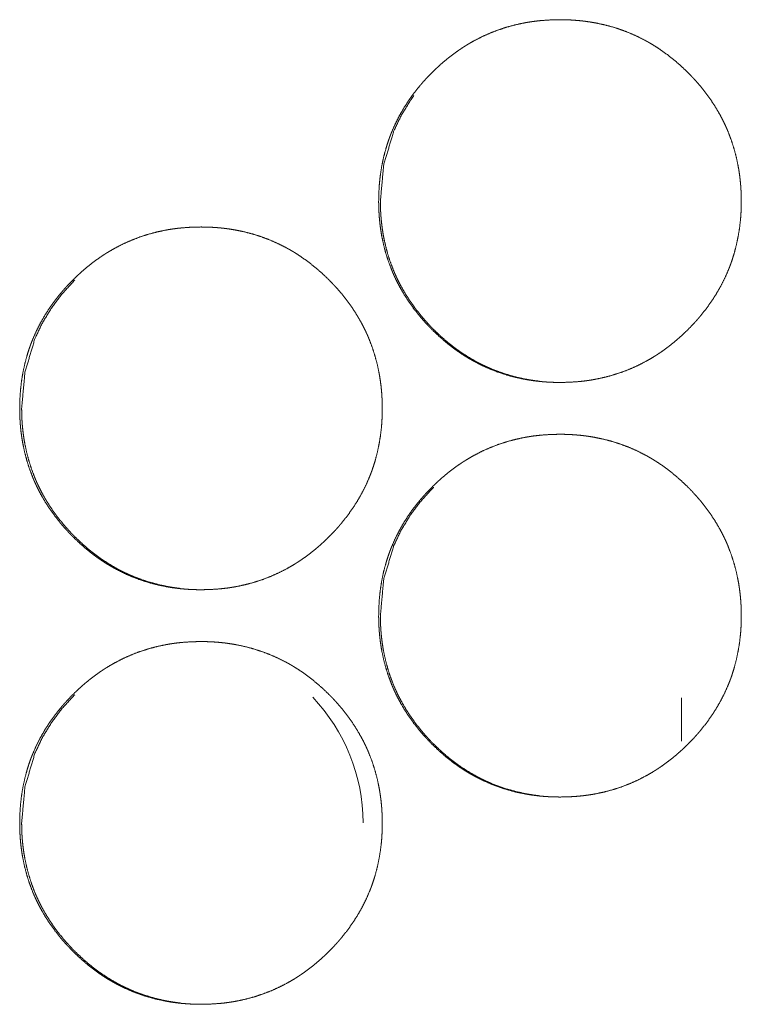
# Model space of a CAD drawing. Units: inches. Extents: x 100 to 362, y 33 to 259.
# Drawn here: x 207 to 208, y 183 to 184 of the extents above; entities that cross this region are included whole.
import ezdxf

# ---------------------------------------------------------------- set-up
doc = ezdxf.new("R2010")
doc.units = ezdxf.units.IN
doc.header["$MEASUREMENT"] = 0
doc.layers.add('1', color=7, linetype='Continuous')

msp = doc.modelspace()

# ---------------------------------------------------------------- linework, layer by layer
at = {"layer": '1', "color": 163, "linetype": 'Continuous', "lineweight": 18}
msp.add_arc((207.30305, 182.96068), 0.1378, 0, 43.74562, dxfattribs=at)
for points, knots in [([(207.45275, 183.43288), (207.4529, 183.43969), (207.45334, 183.44644), (207.45409, 183.45314), (207.45516, 183.45978), (207.45655, 183.46637), (207.45829, 183.47291), (207.45929, 183.47615), (207.46037, 183.47938), (207.46066, 183.48019), (207.46096, 183.48099), (207.4611, 183.48138), (207.46124, 183.48179), (207.4614, 183.48219), (207.46155, 183.48258), (207.46217, 183.48418), (207.4628, 183.48576), (207.46556, 183.49194), (207.46862, 183.49796), (207.47198, 183.50379), (207.47566, 183.50944), (207.47758, 183.5122), (207.4796, 183.51493), (207.48168, 183.51761), (207.48383, 183.52024), (207.48438, 183.52089), (207.4855, 183.52219), (207.48718, 183.52411), (207.48833, 183.52537), (207.49066, 183.52786), (207.49303, 183.53028), (207.49545, 183.53265), (207.49791, 183.53495), (207.50042, 183.53722), (207.50299, 183.53942), (207.5056, 183.54155), (207.50827, 183.54364), (207.51099, 183.54566), (207.51377, 183.54762), (207.51519, 183.54857), (207.51661, 183.54951), (207.51732, 183.54998), (207.51804, 183.55043), (207.5184, 183.55067), (207.51913, 183.55111), (207.5195, 183.55135), (207.52241, 183.55309), (207.52537, 183.55476), (207.53139, 183.55783), (207.53752, 183.56058), (207.54378, 183.56299), (207.55017, 183.56507), (207.5567, 183.56683), (207.56334, 183.56826), (207.56417, 183.56842), (207.5646, 183.56849), (207.56502, 183.56856), (207.56586, 183.56872), (207.5667, 183.56885), (207.56839, 183.56912), (207.57007, 183.56935), (207.57344, 183.56978), (207.57681, 183.57012), (207.58357, 183.57056), (207.59033, 183.57072), (207.59372, 183.57068), (207.5971, 183.57058), (207.60049, 183.5704), (207.60389, 183.57013), (207.60558, 183.56998), (207.60727, 183.5698), (207.6077, 183.56976), (207.60812, 183.5697), (207.60898, 183.5696), (207.60982, 183.5695), (207.61066, 183.56938), (207.61403, 183.56888), (207.61736, 183.56831), (207.62396, 183.56692), (207.63046, 183.56519), (207.63685, 183.56314), (207.64314, 183.56075), (207.64931, 183.55803), (207.65538, 183.55494), (207.65576, 183.55474), (207.65652, 183.55433), (207.65688, 183.55412), (207.65764, 183.5537), (207.65836, 183.55329), (207.65984, 183.55243), (207.66129, 183.55154), (207.66417, 183.54974), (207.667, 183.54787), (207.67249, 183.54392), (207.67778, 183.53972), (207.68288, 183.53526), (207.68779, 183.53058), (207.68899, 183.52937), (207.69017, 183.52814), (207.69047, 183.52784), (207.69076, 183.52753), (207.69106, 183.52722), (207.69135, 183.52691), (207.69252, 183.52566), (207.69478, 183.52313), (207.697, 183.52055), (207.70122, 183.51528), (207.70517, 183.50982), (207.70885, 183.50418), (207.71224, 183.49835), (207.71382, 183.49536), (207.71533, 183.49232), (207.71606, 183.49079), (207.71678, 183.48922), (207.71711, 183.48845), (207.71747, 183.48766), (207.71764, 183.48727), (207.71779, 183.48688), (207.71796, 183.48649), (207.71813, 183.48609), (207.72058, 183.47974), (207.72267, 183.47331), (207.72443, 183.4668), (207.72585, 183.46021), (207.72644, 183.45688), (207.72695, 183.45353), (207.72737, 183.45017), (207.72773, 183.4468), (207.72788, 183.4451), (207.728, 183.4434), (207.72806, 183.44254), (207.72812, 183.4417), (207.72816, 183.44084), (207.72821, 183.43999), (207.72833, 183.43658), (207.72838, 183.43316), (207.72838, 183.43274), (207.72838, 183.43188), (207.72838, 183.43145), (207.72835, 183.42974), (207.72831, 183.42805), (207.72825, 183.42635), (207.72808, 183.42296), (207.72783, 183.41959), (207.72709, 183.41288), (207.72603, 183.40622), (207.72465, 183.39963), (207.72292, 183.39308), (207.72193, 183.38984), (207.72084, 183.38659), (207.7207, 183.38619), (207.72055, 183.3858), (207.72027, 183.38499), (207.71997, 183.38418), (207.71967, 183.38339), (207.71904, 183.3818), (207.7184, 183.38021), (207.71566, 183.37401), (207.71258, 183.368), (207.70921, 183.36217), (207.70555, 183.3565), (207.70159, 183.35101), (207.69735, 183.34568), (207.6968, 183.34503), (207.69653, 183.3447), (207.69624, 183.34438), (207.6957, 183.34373), (207.69514, 183.34309), (207.694, 183.34181), (207.69286, 183.34055), (207.69054, 183.33806), (207.68816, 183.33564), (207.68575, 183.33327), (207.68327, 183.33095), (207.68076, 183.32869), (207.6782, 183.32649), (207.67558, 183.32434), (207.67291, 183.32226), (207.67019, 183.32023), (207.6674, 183.31826), (207.66599, 183.31731), (207.66456, 183.31636), (207.66421, 183.31612), (207.66385, 183.3159), (207.66348, 183.31567), (207.66313, 183.31543), (207.6624, 183.31498), (207.66167, 183.31454), (207.65876, 183.31279), (207.6558, 183.31112), (207.64978, 183.30804), (207.64365, 183.30529), (207.63737, 183.30287), (207.63098, 183.30079), (207.62446, 183.29903), (207.6178, 183.2976), (207.61611, 183.29728), (207.61528, 183.29714), (207.61443, 183.297), (207.61275, 183.29674), (207.61106, 183.29649), (207.60769, 183.29607), (207.60431, 183.29573), (207.59756, 183.29528), (207.59079, 183.29513), (207.5874, 183.29516), (207.584, 183.29526), (207.58062, 183.29545), (207.57722, 183.29571), (207.57553, 183.29586), (207.57382, 183.29605), (207.57339, 183.2961), (207.57297, 183.29615), (207.57254, 183.29619), (207.57213, 183.29624), (207.57128, 183.29636), (207.57043, 183.29646), (207.56708, 183.29696), (207.56373, 183.29754), (207.55713, 183.29894), (207.55063, 183.30066), (207.54422, 183.30271), (207.53793, 183.30511), (207.53175, 183.30784), (207.52567, 183.31093), (207.52491, 183.31135), (207.52417, 183.31175), (207.52343, 183.31218), (207.52269, 183.3126), (207.52122, 183.31345), (207.51976, 183.31434), (207.51688, 183.31614), (207.51405, 183.31803), (207.51128, 183.31997), (207.50857, 183.32197), (207.50589, 183.32404), (207.50327, 183.32619), (207.49818, 183.33064), (207.49326, 183.33534), (207.49206, 183.33655), (207.49088, 183.33778), (207.49058, 183.33809), (207.49029, 183.3384), (207.48971, 183.33901), (207.48853, 183.34026), (207.48627, 183.3428), (207.48405, 183.34538), (207.47984, 183.35066), (207.47588, 183.35612), (207.47219, 183.36178), (207.46881, 183.36762), (207.46722, 183.37062), (207.4657, 183.37366), (207.46497, 183.3752), (207.46426, 183.37676), (207.46409, 183.37715), (207.46391, 183.37754), (207.46357, 183.37832), (207.46323, 183.37911), (207.46291, 183.3799), (207.46046, 183.38625), (207.45836, 183.39269), (207.45662, 183.3992), (207.4552, 183.4058), (207.45463, 183.40912), (207.45412, 183.41247), (207.4537, 183.41584), (207.45335, 183.41922), (207.45321, 183.42093), (207.45309, 183.42263), (207.45299, 183.42434), (207.4529, 183.42605), (207.45283, 183.42775), (207.45279, 183.42946), (207.45277, 183.43118), (207.45275, 183.43161), (207.45275, 183.43224), (207.45275, 183.43256), (207.45275, 183.43273), (207.45275, 183.43283), (207.45275, 183.43288)], [0, 0, 0.007854, 0.015648, 0.023429, 0.031185, 0.03895, 0.046747, 0.05066, 0.054587, 0.055575, 0.056567, 0.057047, 0.057541, 0.05804, 0.058525, 0.060502, 0.062462, 0.070272, 0.078054, 0.085816, 0.093587, 0.097469, 0.101376, 0.105292, 0.109208, 0.110189, 0.112169, 0.115105, 0.117072, 0.121002, 0.124909, 0.128816, 0.132704, 0.136605, 0.140502, 0.144397, 0.148302, 0.152208, 0.156128, 0.158098, 0.160059, 0.161046, 0.162025, 0.162525, 0.163509, 0.164008, 0.167927, 0.17184, 0.179629, 0.187378, 0.195116, 0.202869, 0.210659, 0.218493, 0.21947, 0.219974, 0.22046, 0.221453, 0.222425, 0.224402, 0.226358, 0.230278, 0.234186, 0.241995, 0.24979, 0.253694, 0.257599, 0.261508, 0.265439, 0.267399, 0.269362, 0.269859, 0.270344, 0.271342, 0.272325, 0.273295, 0.277226, 0.281126, 0.288905, 0.296659, 0.304399, 0.312159, 0.319937, 0.327786, 0.328276, 0.329271, 0.329755, 0.33075, 0.331718, 0.333683, 0.33565, 0.339562, 0.343472, 0.351272, 0.359062, 0.366872, 0.374699, 0.376663, 0.378627, 0.379116, 0.379604, 0.380103, 0.380592, 0.382568, 0.386481, 0.390399, 0.398186, 0.405958, 0.413717, 0.421501, 0.425403, 0.429311, 0.431272, 0.433254, 0.434222, 0.435224, 0.435714, 0.4362, 0.43669, 0.437195, 0.445033, 0.452834, 0.46061, 0.468381, 0.472284, 0.476187, 0.480092, 0.484001, 0.485977, 0.487933, 0.488927, 0.489905, 0.490897, 0.491874, 0.49581, 0.499759, 0.50024, 0.501231, 0.501726, 0.503693, 0.505646, 0.507614, 0.511523, 0.515422, 0.523201, 0.530984, 0.538746, 0.546558, 0.550466, 0.554412, 0.554906, 0.555386, 0.556373, 0.557366, 0.558345, 0.560313, 0.562287, 0.570105, 0.577894, 0.585663, 0.593439, 0.601247, 0.6091, 0.610081, 0.610571, 0.611071, 0.612051, 0.61303, 0.614998, 0.616964, 0.620884, 0.624802, 0.628698, 0.632607, 0.636509, 0.640406, 0.64431, 0.648214, 0.65213, 0.656062, 0.65802, 0.660002, 0.660489, 0.660981, 0.661481, 0.661968, 0.662959, 0.663943, 0.667862, 0.671775, 0.679571, 0.687319, 0.695076, 0.70283, 0.71062, 0.718468, 0.720453, 0.721428, 0.722418, 0.724378, 0.72635, 0.730268, 0.734177, 0.741987, 0.749796, 0.7537, 0.75762, 0.761529, 0.76546, 0.76742, 0.769398, 0.769897, 0.770381, 0.770879, 0.771363, 0.772348, 0.773331, 0.777247, 0.781164, 0.788944, 0.796694, 0.804452, 0.812212, 0.82001, 0.827873, 0.828867, 0.829842, 0.83083, 0.831812, 0.833777, 0.835744, 0.839656, 0.843574, 0.847477, 0.851363, 0.85527, 0.859174, 0.866974, 0.874821, 0.876785, 0.87875, 0.879249, 0.879738, 0.880715, 0.88269, 0.886614, 0.890532, 0.89832, 0.906104, 0.913883, 0.921673, 0.925582, 0.92951, 0.931471, 0.933447, 0.933938, 0.934435, 0.935417, 0.936398, 0.937388, 0.94524, 0.953041, 0.960813, 0.968599, 0.972484, 0.976387, 0.980305, 0.98423, 0.986204, 0.988175, 0.990146, 0.992115, 0.994083, 0.996051, 0.998033, 0.998529, 0.999264, 0.999625, 0.99982, 0.99994, 1, 1]), ([(207.45407, 183.43288), (207.45658, 183.46042), (207.46415, 183.48584), (207.46981, 183.49776), (207.47675, 183.50916), (207.4795, 183.51306)], [0, 0, 0.323463, 0.633651, 0.788094, 0.944139, 1, 1]), ([(207.57487, 183.29607), (207.57154, 183.29648), (207.5682, 183.29698), (207.56486, 183.29756), (207.55826, 183.29896), (207.55176, 183.30068), (207.54538, 183.30275), (207.53909, 183.30515), (207.53598, 183.30648), (207.53291, 183.3079), (207.53139, 183.30862), (207.52986, 183.30939), (207.52909, 183.30978), (207.52796, 183.31037), (207.52758, 183.31058), (207.52721, 183.31077), (207.52684, 183.31098), (207.52093, 183.31439), (207.51525, 183.31808), (207.51248, 183.32002), (207.50977, 183.32202), (207.5071, 183.32411), (207.50448, 183.32624), (207.49939, 183.33069), (207.49448, 183.33541), (207.49389, 183.33601), (207.49329, 183.33662), (207.49299, 183.33692), (207.4927, 183.33723), (207.4924, 183.33753), (207.4921, 183.33784), (207.49093, 183.33908), (207.48977, 183.34033), (207.48751, 183.34286), (207.4853, 183.34543), (207.48109, 183.35071), (207.47714, 183.35618), (207.47346, 183.36183), (207.47007, 183.36766), (207.46848, 183.37066), (207.46697, 183.37372), (207.46626, 183.37525), (207.46554, 183.3768), (207.46537, 183.3772), (207.4652, 183.3776), (207.46502, 183.37799), (207.46485, 183.37838), (207.46452, 183.37916), (207.46418, 183.37994), (207.46175, 183.38628), (207.45967, 183.39271), (207.45792, 183.39922), (207.45652, 183.40581), (207.45593, 183.40915), (207.45542, 183.41249), (207.45501, 183.41585), (207.45465, 183.41924), (207.45452, 183.42093), (207.45448, 183.42136), (207.45446, 183.42179), (207.45442, 183.42222), (207.45439, 183.42263), (207.45429, 183.42434), (207.45421, 183.42605), (207.45409, 183.42947), (207.45407, 183.43288)], [0, 0, 0.016809, 0.033754, 0.050686, 0.084476, 0.118123, 0.151703, 0.185395, 0.202333, 0.219279, 0.227734, 0.236275, 0.24059, 0.246975, 0.249134, 0.251262, 0.253364, 0.287533, 0.321416, 0.33836, 0.35523, 0.372182, 0.389092, 0.422953, 0.457023, 0.461264, 0.46555, 0.467671, 0.469793, 0.471913, 0.47408, 0.48261, 0.491144, 0.508131, 0.5251, 0.558908, 0.592667, 0.626441, 0.660205, 0.677177, 0.69426, 0.702746, 0.711292, 0.713483, 0.715614, 0.717772, 0.719903, 0.72414, 0.728403, 0.762408, 0.796256, 0.829999, 0.863726, 0.880669, 0.897614, 0.91456, 0.9316, 0.940099, 0.942259, 0.944414, 0.946574, 0.948664, 0.957219, 0.965767, 0.982921, 1, 1]), ([(207.17991, 183.27541), (207.18006, 183.2822), (207.1805, 183.28896), (207.18126, 183.29566), (207.18232, 183.30231), (207.18372, 183.3089), (207.18545, 183.31542), (207.18645, 183.31868), (207.18753, 183.32191), (207.18782, 183.3227), (207.1881, 183.32351), (207.18826, 183.32391), (207.1884, 183.32431), (207.18856, 183.3247), (207.1887, 183.32511), (207.18933, 183.3267), (207.18997, 183.32827), (207.19273, 183.33447), (207.19579, 183.34047), (207.19915, 183.34631), (207.2028, 183.35196), (207.20474, 183.35473), (207.20676, 183.35745), (207.20885, 183.36012), (207.21099, 183.36276), (207.21209, 183.36407), (207.21265, 183.36472), (207.21321, 183.36536), (207.21434, 183.36663), (207.21549, 183.3679), (207.2178, 183.37037), (207.22019, 183.37279), (207.2226, 183.37516), (207.22507, 183.37748), (207.22758, 183.37973), (207.23015, 183.38193), (207.23277, 183.38408), (207.23543, 183.38616), (207.23816, 183.38818), (207.24093, 183.39013), (207.24234, 183.3911), (207.24376, 183.39204), (207.24447, 183.39249), (207.2452, 183.39296), (207.24555, 183.39318), (207.24592, 183.39342), (207.24665, 183.39386), (207.24958, 183.3956), (207.25253, 183.39727), (207.25853, 183.40034), (207.26467, 183.40309), (207.27094, 183.40551), (207.27732, 183.4076), (207.28385, 183.40935), (207.29049, 183.41077), (207.29132, 183.41093), (207.29175, 183.41101), (207.29217, 183.41109), (207.29301, 183.41123), (207.29385, 183.41137), (207.29554, 183.41163), (207.29722, 183.41188), (207.30059, 183.4123), (207.30396, 183.41263), (207.31072, 183.41309), (207.31748, 183.41323), (207.32086, 183.41321), (207.32425, 183.41309), (207.32764, 183.41292), (207.33102, 183.41266), (207.33273, 183.4125), (207.33442, 183.41232), (207.33484, 183.41227), (207.33527, 183.41222), (207.3357, 183.41218), (207.33611, 183.41213), (207.33696, 183.41201), (207.3378, 183.41191), (207.34116, 183.41141), (207.34451, 183.41082), (207.35111, 183.40943), (207.3576, 183.40771), (207.36399, 183.40566), (207.37028, 183.40327), (207.37645, 183.40054), (207.38252, 183.39747), (207.38327, 183.39705), (207.38365, 183.39685), (207.38403, 183.39665), (207.38477, 183.39623), (207.38551, 183.3958), (207.38698, 183.39494), (207.38844, 183.39407), (207.39132, 183.39226), (207.39413, 183.39038), (207.39963, 183.38644), (207.40491, 183.38223), (207.41002, 183.37779), (207.41493, 183.37309), (207.41612, 183.37189), (207.41731, 183.37067), (207.41761, 183.37036), (207.4179, 183.37004), (207.4182, 183.36974), (207.41848, 183.36943), (207.41965, 183.36818), (207.42192, 183.36566), (207.42413, 183.36308), (207.42835, 183.3578), (207.43231, 183.35235), (207.43598, 183.3467), (207.43937, 183.34086), (207.44096, 183.33788), (207.44247, 183.33484), (207.4432, 183.3333), (207.4439, 183.33175), (207.44425, 183.33097), (207.44476, 183.3298), (207.44493, 183.32939), (207.44527, 183.32861), (207.44771, 183.32226), (207.44981, 183.31582), (207.45157, 183.30931), (207.45299, 183.30273), (207.45357, 183.29941), (207.45408, 183.29606), (207.45451, 183.2927), (207.45486, 183.28931), (207.45501, 183.28762), (207.45514, 183.28592), (207.45524, 183.28421), (207.45529, 183.28336), (207.45533, 183.2825), (207.45546, 183.27909), (207.4555, 183.27568), (207.45551, 183.27525), (207.45551, 183.27482), (207.4555, 183.27439), (207.4555, 183.27312), (207.45549, 183.27227), (207.45545, 183.27056), (207.45538, 183.26887), (207.45521, 183.26549), (207.45497, 183.2621), (207.45422, 183.2554), (207.45317, 183.24874), (207.45179, 183.24214), (207.45006, 183.2356), (207.44905, 183.23235), (207.44797, 183.22912), (207.44769, 183.22831), (207.4474, 183.2275), (207.4471, 183.22671), (207.4468, 183.2259), (207.44618, 183.22431), (207.44554, 183.22274), (207.44278, 183.21654), (207.43972, 183.21053), (207.43635, 183.20469), (207.43269, 183.19903), (207.42873, 183.19353), (207.42448, 183.18821), (207.42394, 183.18756), (207.42366, 183.18723), (207.42338, 183.18691), (207.42283, 183.18625), (207.42227, 183.1856), (207.42114, 183.18433), (207.41999, 183.18306), (207.41767, 183.18059), (207.41529, 183.17817), (207.41288, 183.17579), (207.41041, 183.17347), (207.4079, 183.17122), (207.40533, 183.169), (207.40271, 183.16685), (207.40004, 183.16477), (207.39732, 183.16274), (207.39454, 183.16079), (207.39313, 183.15982), (207.3917, 183.15888), (207.39135, 183.15865), (207.39098, 183.15842), (207.39063, 183.15818), (207.39027, 183.15796), (207.38954, 183.1575), (207.38882, 183.15705), (207.38589, 183.1553), (207.38293, 183.15364), (207.37693, 183.15056), (207.37079, 183.14782), (207.36452, 183.1454), (207.35812, 183.1433), (207.35159, 183.14154), (207.34494, 183.14011), (207.34411, 183.13995), (207.34241, 183.13967), (207.34158, 183.13952), (207.33989, 183.13926), (207.33821, 183.13901), (207.33484, 183.13859), (207.33145, 183.13825), (207.32469, 183.1378), (207.31793, 183.13765), (207.31454, 183.13769), (207.31115, 183.13779), (207.30777, 183.13797), (207.30437, 183.13823), (207.30266, 183.13839), (207.30097, 183.13857), (207.30054, 183.13861), (207.30012, 183.13866), (207.29969, 183.13872), (207.29928, 183.13877), (207.29843, 183.13887), (207.29758, 183.13899), (207.29421, 183.13948), (207.29088, 183.14006), (207.28428, 183.14145), (207.27778, 183.14318), (207.27137, 183.14524), (207.26508, 183.14763), (207.2589, 183.15037), (207.25282, 183.15345), (207.25208, 183.15386), (207.25132, 183.15428), (207.25058, 183.15469), (207.24984, 183.15512), (207.24836, 183.15598), (207.24691, 183.15685), (207.24403, 183.15866), (207.24122, 183.16054), (207.23844, 183.16248), (207.23572, 183.1645), (207.23305, 183.16657), (207.23043, 183.1687), (207.22533, 183.17317), (207.22042, 183.17787), (207.21922, 183.17908), (207.21804, 183.1803), (207.21774, 183.18062), (207.21744, 183.18092), (207.21715, 183.18123), (207.21685, 183.18154), (207.21628, 183.18217), (207.2157, 183.18279), (207.21343, 183.18532), (207.21122, 183.1879), (207.207, 183.19318), (207.20304, 183.19864), (207.19935, 183.20429), (207.19596, 183.21013), (207.19437, 183.21313), (207.19286, 183.21618), (207.19213, 183.21773), (207.19142, 183.21928), (207.19124, 183.21967), (207.1909, 183.22045), (207.19073, 183.22084), (207.1904, 183.22163), (207.19007, 183.22241), (207.18762, 183.22877), (207.18553, 183.2352), (207.18378, 183.24172), (207.18236, 183.24831), (207.18179, 183.25165), (207.18128, 183.25499), (207.18085, 183.25836), (207.18051, 183.26175), (207.18037, 183.26344), (207.18025, 183.26515), (207.18015, 183.26685), (207.18006, 183.26856), (207.17999, 183.27028), (207.17995, 183.27198), (207.17993, 183.27369), (207.17991, 183.27412), (207.17991, 183.27476), (207.17991, 183.27508), (207.17991, 183.27524), (207.17991, 183.27536), (207.17991, 183.27541)], [0, 0, 0.00784, 0.015649, 0.023416, 0.031186, 0.038952, 0.046735, 0.050663, 0.05459, 0.055563, 0.056551, 0.05705, 0.057544, 0.058029, 0.058523, 0.060492, 0.062452, 0.070276, 0.078045, 0.085807, 0.093571, 0.097474, 0.101381, 0.105285, 0.109213, 0.111174, 0.112164, 0.113143, 0.115111, 0.117077, 0.120986, 0.124904, 0.128801, 0.13271, 0.136602, 0.140499, 0.144404, 0.148308, 0.152215, 0.156127, 0.158093, 0.160054, 0.161033, 0.162033, 0.162512, 0.163011, 0.163995, 0.167927, 0.17184, 0.179616, 0.187366, 0.195123, 0.202863, 0.210653, 0.218484, 0.219462, 0.219965, 0.220454, 0.221444, 0.222419, 0.224394, 0.226352, 0.23027, 0.234179, 0.241989, 0.249784, 0.253688, 0.257594, 0.261503, 0.265418, 0.267393, 0.269356, 0.269841, 0.27034, 0.270837, 0.271321, 0.272307, 0.27329, 0.277206, 0.281123, 0.288904, 0.296639, 0.304384, 0.312139, 0.319923, 0.327767, 0.328761, 0.329251, 0.329749, 0.33073, 0.331719, 0.333684, 0.335644, 0.339564, 0.343462, 0.351262, 0.359052, 0.366853, 0.374691, 0.376644, 0.378609, 0.379108, 0.379597, 0.380085, 0.380574, 0.38255, 0.386462, 0.390381, 0.398168, 0.405941, 0.413712, 0.42149, 0.425386, 0.429307, 0.431269, 0.433231, 0.434219, 0.435691, 0.436196, 0.437178, 0.44503, 0.452832, 0.460608, 0.46838, 0.472268, 0.476171, 0.480076, 0.484001, 0.48596, 0.487933, 0.489903, 0.490881, 0.491873, 0.49581, 0.499744, 0.50024, 0.500735, 0.501231, 0.502702, 0.503679, 0.505646, 0.507599, 0.511508, 0.515422, 0.523202, 0.530971, 0.538748, 0.546546, 0.550473, 0.5544, 0.555388, 0.556376, 0.557354, 0.558347, 0.560316, 0.562276, 0.5701, 0.577883, 0.585653, 0.593428, 0.601238, 0.609091, 0.610071, 0.610562, 0.611062, 0.612042, 0.613032, 0.615, 0.616966, 0.620876, 0.624793, 0.628701, 0.63261, 0.636501, 0.640409, 0.644313, 0.648218, 0.652134, 0.656058, 0.658023, 0.659997, 0.660485, 0.660984, 0.661472, 0.661963, 0.662955, 0.663934, 0.667866, 0.671779, 0.679555, 0.687318, 0.695061, 0.702834, 0.710625, 0.718473, 0.719451, 0.721431, 0.722406, 0.724381, 0.726339, 0.730259, 0.734182, 0.741992, 0.749787, 0.753706, 0.757612, 0.761521, 0.765451, 0.767427, 0.76939, 0.769887, 0.770372, 0.770871, 0.771355, 0.772338, 0.773324, 0.777254, 0.781154, 0.788935, 0.796689, 0.804448, 0.812208, 0.820006, 0.827869, 0.828844, 0.829838, 0.83082, 0.831809, 0.833774, 0.835733, 0.839653, 0.843551, 0.847454, 0.851361, 0.855257, 0.859152, 0.866973, 0.87481, 0.876774, 0.878739, 0.879238, 0.879726, 0.880215, 0.880714, 0.881692, 0.88268, 0.886593, 0.890511, 0.89831, 0.906083, 0.913863, 0.921661, 0.92557, 0.929491, 0.931466, 0.933428, 0.933925, 0.934907, 0.935398, 0.936394, 0.93737, 0.945222, 0.953023, 0.96081, 0.968582, 0.972482, 0.976385, 0.980305, 0.984229, 0.986188, 0.988159, 0.99013, 0.9921, 0.994083, 0.996051, 0.998018, 0.998514, 0.999249, 0.999625, 0.999805, 0.99994, 1, 1]), ([(207.18141, 183.27541), (207.18392, 183.30293), (207.19149, 183.32836), (207.19715, 183.34028), (207.20409, 183.35167), (207.21227, 183.36253), (207.22172, 183.37287)], [0, 0, 0.255206, 0.500169, 0.62197, 0.745144, 0.870656, 1, 1]), ([(207.30219, 183.13859), (207.29889, 183.139), (207.29553, 183.1395), (207.29219, 183.14008), (207.28559, 183.14148), (207.27911, 183.14321), (207.27271, 183.14526), (207.26642, 183.14767), (207.26333, 183.14899), (207.26025, 183.15041), (207.25872, 183.15115), (207.25719, 183.15191), (207.25644, 183.1523), (207.25568, 183.1527), (207.25493, 183.15309), (207.25455, 183.1533), (207.25417, 183.15349), (207.24827, 183.15691), (207.24258, 183.16059), (207.23982, 183.16253), (207.2371, 183.16455), (207.23445, 183.16662), (207.23183, 183.16875), (207.22674, 183.17322), (207.22183, 183.17792), (207.22123, 183.17852), (207.22063, 183.17913), (207.22033, 183.17944), (207.22003, 183.17974), (207.21974, 183.18006), (207.21945, 183.18036), (207.21827, 183.18159), (207.21711, 183.18284), (207.21485, 183.18538), (207.21264, 183.18795), (207.20843, 183.19323), (207.20448, 183.19869), (207.2008, 183.20434), (207.19741, 183.21019), (207.19583, 183.21318), (207.19431, 183.21623), (207.19288, 183.21933), (207.19254, 183.22011), (207.19236, 183.2205), (207.19219, 183.22089), (207.19187, 183.22168), (207.19153, 183.22247), (207.18909, 183.22881), (207.18701, 183.23523), (207.18527, 183.24174), (207.18386, 183.24834), (207.18327, 183.25166), (207.18277, 183.255), (207.18235, 183.25838), (207.18201, 183.26175), (207.18193, 183.26261), (207.18187, 183.26345), (207.18183, 183.26388), (207.1818, 183.2643), (207.18178, 183.26473), (207.18174, 183.26516), (207.18163, 183.26687), (207.18155, 183.26857), (207.18144, 183.27198), (207.18141, 183.27541)], [0, 0, 0.016689, 0.03369, 0.050634, 0.084414, 0.118017, 0.151642, 0.185359, 0.202214, 0.219161, 0.227703, 0.236216, 0.240473, 0.244761, 0.249017, 0.251177, 0.253305, 0.28742, 0.32136, 0.338253, 0.355215, 0.372076, 0.388988, 0.422895, 0.456922, 0.461163, 0.465451, 0.467618, 0.469738, 0.47186, 0.473981, 0.482512, 0.491046, 0.508083, 0.525046, 0.558868, 0.592576, 0.626353, 0.660176, 0.677149, 0.694175, 0.711267, 0.71553, 0.717688, 0.71982, 0.724117, 0.72838, 0.762388, 0.796177, 0.829923, 0.863716, 0.880596, 0.897542, 0.914555, 0.931524, 0.935844, 0.940094, 0.942254, 0.944344, 0.9465, 0.94866, 0.957216, 0.965764, 0.982854, 1, 1]), ([(207.45275, 183.11792), (207.4529, 183.12473), (207.45334, 183.13148), (207.45409, 183.13818), (207.45516, 183.14482), (207.45655, 183.15141), (207.45829, 183.15795), (207.45929, 183.16119), (207.46037, 183.16442), (207.46066, 183.16523), (207.46096, 183.16603), (207.4611, 183.16642), (207.46124, 183.16683), (207.4614, 183.16723), (207.46155, 183.16762), (207.46217, 183.16922), (207.4628, 183.1708), (207.46556, 183.17698), (207.46862, 183.183), (207.47198, 183.18883), (207.47566, 183.19448), (207.47758, 183.19724), (207.4796, 183.19997), (207.48168, 183.20265), (207.48383, 183.20528), (207.48438, 183.20593), (207.4855, 183.20723), (207.48606, 183.20788), (207.48718, 183.20915), (207.48833, 183.21041), (207.49066, 183.2129), (207.49303, 183.21532), (207.49545, 183.21769), (207.49791, 183.21999), (207.50042, 183.22226), (207.50299, 183.22446), (207.5056, 183.22659), (207.50827, 183.22868), (207.51099, 183.23071), (207.51377, 183.23266), (207.51519, 183.23361), (207.51661, 183.23455), (207.51732, 183.23502), (207.51804, 183.23547), (207.5184, 183.23571), (207.51913, 183.23615), (207.5195, 183.23638), (207.52241, 183.23813), (207.52537, 183.2398), (207.53139, 183.24287), (207.53752, 183.24562), (207.54378, 183.24803), (207.55017, 183.25011), (207.5567, 183.25187), (207.56334, 183.2533), (207.56417, 183.25345), (207.5646, 183.25353), (207.56502, 183.2536), (207.56586, 183.25375), (207.5667, 183.25388), (207.56839, 183.25416), (207.57007, 183.25439), (207.57344, 183.25482), (207.57681, 183.25516), (207.58357, 183.2556), (207.59033, 183.25576), (207.59372, 183.25572), (207.5971, 183.25562), (207.60049, 183.25543), (207.60389, 183.25517), (207.60558, 183.25502), (207.60727, 183.25484), (207.6077, 183.2548), (207.60812, 183.25474), (207.60898, 183.25464), (207.60982, 183.25454), (207.61066, 183.25442), (207.61403, 183.25392), (207.61736, 183.25335), (207.62396, 183.25196), (207.63046, 183.25023), (207.63685, 183.24818), (207.64314, 183.24579), (207.64931, 183.24306), (207.65538, 183.23998), (207.65576, 183.23978), (207.65652, 183.23937), (207.65688, 183.23916), (207.65764, 183.23874), (207.65836, 183.23832), (207.65984, 183.23747), (207.66129, 183.23658), (207.66417, 183.23478), (207.667, 183.23291), (207.67249, 183.22896), (207.67778, 183.22476), (207.68288, 183.2203), (207.68779, 183.21562), (207.68899, 183.21441), (207.69017, 183.21318), (207.69047, 183.21288), (207.69076, 183.21257), (207.69106, 183.21226), (207.69135, 183.21194), (207.69252, 183.21069), (207.69478, 183.20817), (207.697, 183.2056), (207.70122, 183.20032), (207.70517, 183.19486), (207.70885, 183.18922), (207.71224, 183.18339), (207.71382, 183.1804), (207.71533, 183.17736), (207.71606, 183.17582), (207.71678, 183.17428), (207.71711, 183.17349), (207.71747, 183.1727), (207.71764, 183.17231), (207.71779, 183.17192), (207.71796, 183.17153), (207.71813, 183.17112), (207.72058, 183.16478), (207.72267, 183.15835), (207.72443, 183.15184), (207.72585, 183.14525), (207.72644, 183.14192), (207.72695, 183.13859), (207.72737, 183.13521), (207.72773, 183.13184), (207.72788, 183.13015), (207.728, 183.12844), (207.72806, 183.12758), (207.72812, 183.12674), (207.72816, 183.12588), (207.72821, 183.12503), (207.72833, 183.12162), (207.72838, 183.11819), (207.72838, 183.11778), (207.72838, 183.11692), (207.72838, 183.11649), (207.72835, 183.11478), (207.72831, 183.11309), (207.72825, 183.11138), (207.72808, 183.108), (207.72783, 183.10463), (207.72709, 183.09792), (207.72603, 183.09125), (207.72465, 183.08467), (207.72292, 183.07812), (207.72193, 183.07487), (207.72084, 183.07163), (207.7207, 183.07123), (207.72055, 183.07084), (207.72027, 183.07003), (207.71997, 183.06922), (207.71967, 183.06843), (207.71904, 183.06684), (207.7184, 183.06525), (207.71566, 183.05905), (207.71258, 183.05304), (207.70921, 183.0472), (207.70555, 183.04154), (207.70159, 183.03605), (207.69735, 183.03072), (207.6968, 183.03007), (207.69653, 183.02974), (207.69624, 183.02942), (207.6957, 183.02877), (207.69514, 183.02813), (207.694, 183.02685), (207.69286, 183.02559), (207.69054, 183.0231), (207.68816, 183.02068), (207.68575, 183.01831), (207.68327, 183.01599), (207.68076, 183.01373), (207.6782, 183.01153), (207.67558, 183.00938), (207.67291, 183.0073), (207.67019, 183.00526), (207.6674, 183.0033), (207.66599, 183.00235), (207.66456, 183.0014), (207.66421, 183.00116), (207.66385, 183.00094), (207.66348, 183.00071), (207.66313, 183.00047), (207.6624, 183.00002), (207.66167, 182.99957), (207.65876, 182.99783), (207.6558, 182.99616), (207.64978, 182.99308), (207.64365, 182.99033), (207.63737, 182.98791), (207.63098, 182.98582), (207.62446, 182.98407), (207.6178, 182.98263), (207.61611, 182.98232), (207.61528, 182.98218), (207.61443, 182.98204), (207.61275, 182.98178), (207.61106, 182.98153), (207.60769, 182.98111), (207.60431, 182.98077), (207.59756, 182.98032), (207.59079, 182.98017), (207.5874, 182.9802), (207.584, 182.9803), (207.58062, 182.98049), (207.57722, 182.98075), (207.57553, 182.9809), (207.57382, 182.98109), (207.57339, 182.98114), (207.57297, 182.98119), (207.57254, 182.98123), (207.57213, 182.98128), (207.57128, 182.9814), (207.57043, 182.9815), (207.56708, 182.982), (207.56373, 182.98258), (207.55713, 182.98398), (207.55063, 182.98569), (207.54422, 182.98775), (207.53793, 182.99015), (207.53175, 182.99288), (207.52567, 182.99597), (207.52491, 182.99638), (207.52417, 182.99679), (207.52343, 182.99722), (207.52269, 182.99763), (207.52122, 182.99849), (207.51976, 182.99938), (207.51688, 183.00118), (207.51405, 183.00306), (207.51128, 183.005), (207.50857, 183.00701), (207.50589, 183.00908), (207.50327, 183.01123), (207.49818, 183.01568), (207.49326, 183.02038), (207.49206, 183.02159), (207.49088, 183.02282), (207.49058, 183.02313), (207.49029, 183.02344), (207.48971, 183.02405), (207.48853, 183.0253), (207.48627, 183.02784), (207.48405, 183.03042), (207.47984, 183.03569), (207.47588, 183.04116), (207.47219, 183.04681), (207.46881, 183.05266), (207.46722, 183.05566), (207.4657, 183.0587), (207.46497, 183.06024), (207.46426, 183.0618), (207.46409, 183.06219), (207.46391, 183.06258), (207.46357, 183.06336), (207.46323, 183.06415), (207.46291, 183.06494), (207.46046, 183.07129), (207.45836, 183.07773), (207.45662, 183.08424), (207.4552, 183.09084), (207.45463, 183.09416), (207.45412, 183.09752), (207.4537, 183.10088), (207.45335, 183.10426), (207.45321, 183.10597), (207.45309, 183.10767), (207.45299, 183.10938), (207.4529, 183.11109), (207.45283, 183.11279), (207.45279, 183.1145), (207.45277, 183.11622), (207.45275, 183.11665), (207.45275, 183.11706), (207.45275, 183.11749), (207.45275, 183.1176), (207.45275, 183.11776), (207.45275, 183.11787), (207.45275, 183.11792)], [0, 0, 0.007854, 0.015648, 0.023429, 0.031185, 0.03895, 0.046747, 0.05066, 0.054587, 0.055575, 0.056567, 0.057047, 0.057541, 0.05804, 0.058525, 0.060502, 0.062462, 0.070272, 0.078054, 0.085816, 0.093587, 0.097469, 0.101376, 0.105292, 0.109208, 0.110188, 0.112169, 0.113159, 0.115105, 0.117072, 0.121002, 0.124909, 0.128816, 0.132704, 0.136605, 0.140502, 0.144397, 0.148302, 0.152217, 0.156129, 0.158098, 0.16006, 0.161047, 0.162025, 0.162525, 0.163509, 0.164009, 0.167928, 0.17184, 0.179629, 0.187378, 0.195116, 0.202869, 0.21066, 0.218493, 0.219471, 0.219974, 0.22046, 0.221453, 0.222425, 0.224402, 0.226358, 0.230278, 0.234186, 0.241995, 0.24979, 0.253694, 0.257599, 0.261509, 0.265439, 0.267399, 0.269362, 0.269859, 0.270344, 0.271342, 0.272325, 0.273295, 0.277226, 0.281126, 0.288906, 0.296659, 0.304399, 0.312159, 0.319937, 0.327786, 0.328276, 0.329271, 0.329755, 0.33075, 0.331718, 0.333683, 0.33565, 0.339562, 0.343472, 0.351272, 0.359062, 0.366872, 0.374699, 0.376663, 0.378627, 0.379116, 0.379604, 0.380104, 0.380592, 0.382568, 0.386481, 0.390388, 0.398186, 0.405959, 0.413717, 0.421502, 0.425403, 0.429311, 0.431272, 0.433241, 0.434222, 0.435224, 0.435715, 0.4362, 0.436691, 0.437196, 0.445033, 0.452834, 0.46061, 0.468382, 0.472284, 0.476172, 0.480092, 0.484002, 0.485962, 0.487934, 0.488927, 0.489905, 0.490897, 0.491875, 0.495811, 0.49976, 0.50024, 0.501231, 0.501727, 0.503694, 0.505646, 0.507615, 0.511523, 0.515422, 0.523202, 0.530984, 0.538747, 0.546558, 0.550467, 0.554412, 0.554906, 0.555386, 0.556374, 0.557367, 0.558345, 0.560314, 0.562288, 0.570105, 0.577894, 0.585664, 0.593439, 0.601248, 0.609101, 0.610081, 0.610571, 0.611071, 0.612052, 0.61303, 0.614998, 0.616964, 0.620884, 0.624802, 0.628698, 0.632607, 0.636509, 0.640406, 0.64431, 0.648215, 0.65213, 0.656063, 0.65802, 0.660002, 0.660489, 0.660981, 0.661481, 0.661968, 0.66296, 0.663943, 0.667862, 0.671775, 0.679571, 0.68732, 0.695077, 0.70283, 0.71062, 0.718468, 0.720453, 0.721428, 0.722418, 0.724378, 0.726351, 0.730269, 0.734177, 0.741987, 0.749796, 0.7537, 0.75762, 0.76153, 0.76546, 0.76742, 0.769398, 0.769897, 0.770381, 0.770879, 0.771363, 0.772348, 0.773332, 0.777247, 0.781164, 0.788944, 0.796694, 0.804452, 0.812213, 0.82001, 0.827873, 0.828868, 0.829842, 0.830831, 0.831812, 0.833777, 0.835744, 0.839656, 0.843574, 0.847477, 0.851363, 0.85527, 0.859174, 0.866974, 0.874821, 0.876786, 0.87875, 0.879249, 0.879738, 0.880715, 0.88269, 0.886614, 0.890533, 0.89832, 0.906104, 0.913883, 0.921673, 0.925582, 0.92951, 0.931471, 0.933447, 0.933938, 0.934435, 0.935417, 0.936398, 0.937388, 0.94524, 0.953041, 0.960813, 0.968599, 0.972484, 0.976402, 0.980305, 0.98423, 0.986204, 0.988175, 0.990146, 0.992115, 0.994083, 0.996051, 0.998033, 0.998529, 0.999009, 0.999505, 0.999625, 0.99982, 0.99994, 1, 1]), ([(207.45407, 183.11792), (207.45658, 183.14546), (207.46415, 183.17088), (207.46981, 183.1828), (207.47675, 183.1942), (207.48493, 183.20504), (207.49438, 183.2154), (207.49439, 183.2154)], [0, 0, 0.255268, 0.50006, 0.621943, 0.745089, 0.870476, 0.99988, 1, 1]), ([(207.57487, 182.98111), (207.57154, 182.98151), (207.5682, 182.98202), (207.56486, 182.9826), (207.55826, 182.984), (207.55176, 182.98573), (207.54538, 182.98779), (207.53909, 182.99019), (207.53598, 182.99151), (207.53291, 182.99293), (207.53139, 182.99366), (207.52986, 182.99443), (207.52909, 182.99482), (207.52796, 182.99541), (207.52758, 182.99562), (207.52721, 182.99581), (207.52684, 182.99602), (207.52093, 182.99943), (207.51525, 183.00312), (207.51248, 183.00506), (207.50977, 183.00706), (207.5071, 183.00915), (207.50448, 183.01128), (207.49939, 183.01573), (207.49448, 183.02045), (207.49389, 183.02105), (207.49329, 183.02166), (207.49299, 183.02196), (207.4927, 183.02227), (207.4924, 183.02257), (207.4921, 183.02288), (207.49093, 183.02412), (207.48977, 183.02537), (207.48751, 183.0279), (207.4853, 183.03047), (207.48109, 183.03575), (207.47714, 183.04122), (207.47346, 183.04687), (207.47007, 183.0527), (207.46848, 183.05571), (207.46697, 183.05875), (207.46626, 183.06029), (207.46554, 183.06185), (207.4652, 183.06263), (207.46502, 183.06303), (207.46485, 183.06342), (207.46452, 183.0642), (207.46418, 183.06498), (207.46175, 183.07132), (207.45967, 183.07775), (207.45792, 183.08426), (207.45652, 183.09085), (207.45593, 183.09418), (207.45542, 183.09753), (207.45501, 183.10089), (207.45465, 183.10428), (207.45452, 183.10597), (207.45448, 183.1064), (207.45446, 183.10683), (207.45442, 183.10726), (207.45439, 183.10767), (207.45429, 183.10938), (207.45421, 183.11109), (207.45409, 183.11451), (207.45407, 183.11792)], [0, 0, 0.016809, 0.033754, 0.050686, 0.084477, 0.11814, 0.1517, 0.185392, 0.202331, 0.219276, 0.227732, 0.236273, 0.240588, 0.246973, 0.249132, 0.25126, 0.253362, 0.287531, 0.321414, 0.338358, 0.355229, 0.37218, 0.38909, 0.422952, 0.457022, 0.461262, 0.465549, 0.46767, 0.469792, 0.471912, 0.474079, 0.482609, 0.491143, 0.50813, 0.525099, 0.558908, 0.592667, 0.62644, 0.660205, 0.677234, 0.694259, 0.702745, 0.71135, 0.715613, 0.717771, 0.719902, 0.724139, 0.728402, 0.762407, 0.796255, 0.829998, 0.863725, 0.880669, 0.897613, 0.91456, 0.931599, 0.940098, 0.942258, 0.944414, 0.946574, 0.948664, 0.957219, 0.965767, 0.982921, 1, 1]), ([(207.17991, 182.96045), (207.18006, 182.96724), (207.1805, 182.974), (207.18126, 182.98069), (207.18232, 182.98735), (207.18372, 182.99394), (207.18545, 183.00046), (207.18645, 183.00372), (207.18753, 183.00694), (207.18782, 183.00774), (207.1881, 183.00855), (207.18826, 183.00895), (207.1884, 183.00935), (207.18856, 183.00974), (207.1887, 183.01015), (207.18933, 183.01174), (207.18997, 183.01331), (207.19273, 183.01951), (207.19579, 183.02551), (207.19915, 183.03135), (207.2028, 183.037), (207.20474, 183.03977), (207.20676, 183.04249), (207.20885, 183.04516), (207.21099, 183.0478), (207.21209, 183.04911), (207.21265, 183.04976), (207.21321, 183.0504), (207.21434, 183.05167), (207.21549, 183.05293), (207.2178, 183.05541), (207.22019, 183.05783), (207.2226, 183.0602), (207.22507, 183.06252), (207.22758, 183.06477), (207.23015, 183.06697), (207.23277, 183.06912), (207.23543, 183.0712), (207.23816, 183.07322), (207.24093, 183.07517), (207.24234, 183.07614), (207.24376, 183.07707), (207.24447, 183.07753), (207.2452, 183.078), (207.24555, 183.07822), (207.24592, 183.07845), (207.24665, 183.0789), (207.24958, 183.08064), (207.25253, 183.08231), (207.25853, 183.08538), (207.26467, 183.08813), (207.27094, 183.09055), (207.27732, 183.09263), (207.28385, 183.09439), (207.29049, 183.09581), (207.29132, 183.09597), (207.29175, 183.09605), (207.29217, 183.09612), (207.29301, 183.09627), (207.29385, 183.09641), (207.29554, 183.09667), (207.29722, 183.09692), (207.30059, 183.09734), (207.30396, 183.09767), (207.31072, 183.09813), (207.31748, 183.09827), (207.32086, 183.09825), (207.32425, 183.09813), (207.32764, 183.09796), (207.33102, 183.0977), (207.33273, 183.09754), (207.33442, 183.09736), (207.33484, 183.09731), (207.33527, 183.09726), (207.3357, 183.09722), (207.33611, 183.09717), (207.33696, 183.09705), (207.3378, 183.09694), (207.34116, 183.09645), (207.34451, 183.09586), (207.35111, 183.09447), (207.3576, 183.09275), (207.36399, 183.09069), (207.37028, 183.08831), (207.37645, 183.08558), (207.38252, 183.0825), (207.3829, 183.0823), (207.38327, 183.0821), (207.38403, 183.08168), (207.38477, 183.08127), (207.38551, 183.08084), (207.38698, 183.07998), (207.38844, 183.07911), (207.39132, 183.0773), (207.39413, 183.07542), (207.39963, 183.07148), (207.40491, 183.06727), (207.41002, 183.06283), (207.41493, 183.05813), (207.41612, 183.05693), (207.41731, 183.05571), (207.41761, 183.0554), (207.4179, 183.05508), (207.4182, 183.05478), (207.41848, 183.05447), (207.41965, 183.05322), (207.42192, 183.05069), (207.42413, 183.04812), (207.42835, 183.04284), (207.43231, 183.03739), (207.43598, 183.03174), (207.43937, 183.0259), (207.44096, 183.02292), (207.44247, 183.01987), (207.4432, 183.01834), (207.4439, 183.01679), (207.44425, 183.01601), (207.44476, 183.01484), (207.44493, 183.01444), (207.4451, 183.01404), (207.44527, 183.01365), (207.44771, 183.0073), (207.44981, 183.00086), (207.45157, 182.99435), (207.45299, 182.98776), (207.45357, 182.98444), (207.45408, 182.9811), (207.45451, 182.97774), (207.45486, 182.97435), (207.45501, 182.97266), (207.45514, 182.97095), (207.45519, 182.97011), (207.45529, 182.9684), (207.45533, 182.96754), (207.45546, 182.96413), (207.4555, 182.96072), (207.45551, 182.96029), (207.45551, 182.95986), (207.4555, 182.95943), (207.4555, 182.95816), (207.45549, 182.95731), (207.45545, 182.9556), (207.45538, 182.95391), (207.45521, 182.95053), (207.45497, 182.94714), (207.45422, 182.94043), (207.45317, 182.93378), (207.45179, 182.92718), (207.45006, 182.92064), (207.44905, 182.91739), (207.44797, 182.91416), (207.44769, 182.91335), (207.4474, 182.91254), (207.4471, 182.91175), (207.4468, 182.91094), (207.44618, 182.90935), (207.44554, 182.90778), (207.44278, 182.90158), (207.43972, 182.89556), (207.43635, 182.88973), (207.43269, 182.88407), (207.42873, 182.87857), (207.42448, 182.87325), (207.42394, 182.8726), (207.42366, 182.87227), (207.42338, 182.87194), (207.42283, 182.87129), (207.42227, 182.87064), (207.42114, 182.86937), (207.41999, 182.8681), (207.41767, 182.86563), (207.41529, 182.86321), (207.41288, 182.86082), (207.41041, 182.85851), (207.4079, 182.85625), (207.40533, 182.85404), (207.40271, 182.85189), (207.40004, 182.84981), (207.39732, 182.84778), (207.39454, 182.84582), (207.39313, 182.84486), (207.3917, 182.84392), (207.39135, 182.84369), (207.39098, 182.84345), (207.39063, 182.84322), (207.39027, 182.843), (207.38954, 182.84254), (207.38882, 182.84209), (207.38589, 182.84034), (207.38293, 182.83868), (207.37693, 182.8356), (207.37079, 182.83286), (207.36452, 182.83043), (207.35812, 182.82834), (207.35159, 182.82658), (207.34494, 182.82515), (207.34411, 182.82499), (207.34241, 182.8247), (207.34158, 182.82456), (207.33989, 182.8243), (207.33821, 182.82405), (207.33484, 182.82362), (207.33145, 182.82329), (207.32469, 182.82284), (207.31793, 182.82269), (207.31454, 182.82273), (207.31115, 182.82283), (207.30777, 182.82301), (207.30437, 182.82327), (207.30266, 182.82343), (207.30097, 182.82361), (207.30054, 182.82365), (207.30012, 182.8237), (207.29969, 182.82375), (207.29928, 182.82381), (207.29843, 182.82391), (207.29758, 182.82403), (207.29421, 182.82452), (207.29088, 182.8251), (207.28428, 182.82649), (207.27778, 182.82822), (207.27137, 182.83028), (207.26508, 182.83267), (207.2589, 182.83541), (207.25282, 182.83849), (207.25208, 182.8389), (207.25132, 182.83931), (207.25058, 182.83973), (207.24984, 182.84016), (207.24836, 182.84102), (207.24691, 182.84189), (207.24403, 182.8437), (207.24122, 182.84558), (207.23844, 182.84752), (207.23572, 182.84954), (207.23305, 182.85161), (207.23043, 182.85374), (207.22533, 182.85821), (207.22042, 182.86291), (207.21922, 182.86412), (207.21804, 182.86534), (207.21774, 182.86566), (207.21744, 182.86595), (207.21715, 182.86627), (207.21685, 182.86658), (207.21628, 182.8672), (207.2157, 182.86783), (207.21343, 182.87036), (207.21122, 182.87293), (207.207, 182.87822), (207.20304, 182.88368), (207.19935, 182.88933), (207.19596, 182.89517), (207.19437, 182.89817), (207.19286, 182.90122), (207.19213, 182.90276), (207.19142, 182.90431), (207.19124, 182.9047), (207.1909, 182.90549), (207.19073, 182.90589), (207.1904, 182.90667), (207.19007, 182.90745), (207.18762, 182.91381), (207.18553, 182.92024), (207.18378, 182.92676), (207.18236, 182.93335), (207.18179, 182.93668), (207.18128, 182.94003), (207.18085, 182.9434), (207.18051, 182.94679), (207.18037, 182.94848), (207.18025, 182.95019), (207.18015, 182.95189), (207.18006, 182.9536), (207.17999, 182.95532), (207.17995, 182.95702), (207.17993, 182.95873), (207.17991, 182.95916), (207.17991, 182.9598), (207.17991, 182.96012), (207.17991, 182.96028), (207.17991, 182.9604), (207.17991, 182.96045)], [0, 0, 0.00784, 0.015649, 0.023416, 0.031186, 0.038952, 0.046735, 0.050663, 0.05459, 0.055563, 0.056551, 0.05705, 0.057544, 0.058029, 0.058523, 0.060492, 0.062452, 0.070276, 0.078045, 0.085807, 0.093571, 0.097474, 0.101381, 0.105285, 0.109213, 0.111174, 0.112164, 0.113143, 0.115111, 0.117077, 0.120986, 0.124904, 0.128801, 0.13271, 0.136602, 0.140499, 0.144404, 0.148308, 0.152215, 0.156127, 0.158093, 0.160054, 0.161033, 0.162033, 0.162512, 0.163011, 0.163995, 0.167927, 0.17184, 0.179616, 0.187366, 0.195123, 0.202863, 0.210653, 0.218484, 0.219462, 0.219965, 0.220454, 0.221444, 0.222419, 0.224394, 0.226352, 0.23027, 0.234179, 0.241989, 0.249784, 0.253688, 0.257594, 0.261503, 0.265418, 0.267393, 0.269356, 0.269841, 0.27034, 0.270837, 0.271321, 0.272307, 0.27329, 0.277206, 0.281123, 0.288904, 0.296639, 0.304384, 0.312139, 0.319923, 0.327767, 0.328264, 0.328754, 0.329749, 0.33073, 0.331719, 0.333684, 0.335644, 0.339564, 0.343462, 0.351262, 0.359052, 0.366853, 0.374691, 0.376644, 0.378609, 0.379108, 0.379597, 0.380085, 0.380574, 0.38255, 0.386462, 0.390381, 0.398168, 0.405941, 0.413712, 0.42149, 0.425386, 0.429307, 0.431269, 0.433231, 0.434219, 0.435691, 0.436182, 0.436687, 0.437178, 0.44503, 0.452832, 0.460608, 0.46838, 0.472268, 0.476171, 0.480076, 0.484001, 0.48596, 0.487933, 0.48891, 0.490881, 0.491873, 0.49581, 0.499744, 0.50024, 0.500735, 0.501231, 0.502702, 0.503679, 0.505646, 0.507599, 0.511508, 0.515422, 0.523202, 0.530971, 0.538748, 0.546546, 0.550473, 0.5544, 0.555388, 0.556376, 0.557354, 0.558347, 0.560316, 0.562276, 0.5701, 0.577883, 0.585653, 0.593428, 0.601238, 0.609091, 0.610071, 0.610562, 0.611062, 0.612042, 0.613032, 0.615, 0.616966, 0.620876, 0.624793, 0.628701, 0.63261, 0.636501, 0.640408, 0.644313, 0.648218, 0.652134, 0.656058, 0.658023, 0.659997, 0.660485, 0.660984, 0.661472, 0.661963, 0.662955, 0.663934, 0.667866, 0.671779, 0.679555, 0.687318, 0.695061, 0.702834, 0.710625, 0.718473, 0.719451, 0.721431, 0.722406, 0.724381, 0.726339, 0.730259, 0.734182, 0.741992, 0.749787, 0.753706, 0.757612, 0.761521, 0.765451, 0.767427, 0.76939, 0.769887, 0.770372, 0.770871, 0.771355, 0.772338, 0.773324, 0.777254, 0.781154, 0.788935, 0.796689, 0.804448, 0.812208, 0.820006, 0.827869, 0.828844, 0.829838, 0.83082, 0.831809, 0.833774, 0.835733, 0.839653, 0.843551, 0.847454, 0.851361, 0.855257, 0.859152, 0.866973, 0.87481, 0.876774, 0.878739, 0.879238, 0.879726, 0.880215, 0.880714, 0.881692, 0.88268, 0.886593, 0.890511, 0.89831, 0.906083, 0.913863, 0.921661, 0.92557, 0.929491, 0.931466, 0.933428, 0.933925, 0.934907, 0.935412, 0.936394, 0.93737, 0.945222, 0.953023, 0.96081, 0.968582, 0.972482, 0.976385, 0.980305, 0.984229, 0.986188, 0.988159, 0.99013, 0.9921, 0.994083, 0.996051, 0.998018, 0.998514, 0.999249, 0.999625, 0.999805, 0.99994, 1, 1]), ([(207.18141, 182.96045), (207.18392, 182.98797), (207.19149, 183.0134), (207.19715, 183.02532), (207.20409, 183.03671), (207.21227, 183.04757), (207.22172, 183.05791)], [0, 0, 0.255206, 0.500169, 0.62197, 0.745144, 0.870656, 1, 1]), ([(207.68287, 183.05549), (207.68287, 183.04974), (207.68287, 183.04809), (207.68287, 183.04744), (207.68287, 183.04711), (207.68287, 183.04582), (207.68287, 183.04456), (207.68287, 183.04206), (207.68287, 183.03964), (207.68287, 183.0373), (207.68287, 183.03504), (207.68287, 183.03396), (207.68287, 183.03343), (207.68287, 183.0329), (207.68287, 183.03188), (207.68287, 183.02995), (207.68287, 183.02819), (207.68287, 183.02739), (207.68287, 183.02593), (207.68287, 183.02528), (207.68287, 183.02417), (207.68287, 183.02404), (207.68287, 183.02399), (207.68287, 183.02382), (207.68287, 183.02352), (207.68287, 183.02283), (207.68287, 183.02265)], [0, 0, 0.174861, 0.225218, 0.245044, 0.254956, 0.294211, 0.332672, 0.408803, 0.482554, 0.553925, 0.622522, 0.655432, 0.671689, 0.687946, 0.718874, 0.777557, 0.831086, 0.85567, 0.900079, 0.919905, 0.953608, 0.957573, 0.959159, 0.964314, 0.973434, 0.994449, 1, 1]), ([(207.30219, 182.82362), (207.29889, 182.82404), (207.29553, 182.82454), (207.29219, 182.82512), (207.28559, 182.82651), (207.27911, 182.82825), (207.27271, 182.8303), (207.26642, 182.83271), (207.26333, 182.83404), (207.26025, 182.83545), (207.25872, 182.83619), (207.25719, 182.83694), (207.25644, 182.83734), (207.25568, 182.83774), (207.25493, 182.83813), (207.25417, 182.83855), (207.24827, 182.84194), (207.24258, 182.84563), (207.23982, 182.84757), (207.2371, 182.84959), (207.23445, 182.85166), (207.23183, 182.85379), (207.22674, 182.85826), (207.22183, 182.86296), (207.22123, 182.86356), (207.22063, 182.86417), (207.22033, 182.86448), (207.22003, 182.86478), (207.21974, 182.8651), (207.21945, 182.8654), (207.21827, 182.86663), (207.21711, 182.86788), (207.21485, 182.87042), (207.21264, 182.87299), (207.20843, 182.87827), (207.20448, 182.88373), (207.2008, 182.88938), (207.19741, 182.89523), (207.19583, 182.89822), (207.19431, 182.90127), (207.19288, 182.90437), (207.19254, 182.90515), (207.19236, 182.90554), (207.19219, 182.90593), (207.19187, 182.90672), (207.19153, 182.9075), (207.18909, 182.91385), (207.18701, 182.92028), (207.18527, 182.92678), (207.18386, 182.93338), (207.18327, 182.9367), (207.18277, 182.94004), (207.18235, 182.94342), (207.18201, 182.94679), (207.18193, 182.94765), (207.18187, 182.94849), (207.18183, 182.94892), (207.1818, 182.94934), (207.18178, 182.94977), (207.18174, 182.9502), (207.18163, 182.95191), (207.18155, 182.95361), (207.18144, 182.95702), (207.18141, 182.96045)], [0, 0, 0.016689, 0.03369, 0.050635, 0.084414, 0.118017, 0.151642, 0.18536, 0.20224, 0.21916, 0.227703, 0.236216, 0.240473, 0.24476, 0.249017, 0.253335, 0.287418, 0.321358, 0.338251, 0.355213, 0.372075, 0.388986, 0.422893, 0.456921, 0.461162, 0.465449, 0.467616, 0.469737, 0.471859, 0.473979, 0.482511, 0.491045, 0.508082, 0.525045, 0.558867, 0.592575, 0.626352, 0.660176, 0.677148, 0.694175, 0.711267, 0.71553, 0.717688, 0.719819, 0.724117, 0.72838, 0.762388, 0.796239, 0.829922, 0.863715, 0.880596, 0.897541, 0.914554, 0.931523, 0.935844, 0.940094, 0.942254, 0.944344, 0.946499, 0.948659, 0.957215, 0.965764, 0.982854, 1, 1])]:
    msp.add_open_spline(points, degree=1, knots=knots, dxfattribs=at)

doc.saveas('drawing.dxf')
